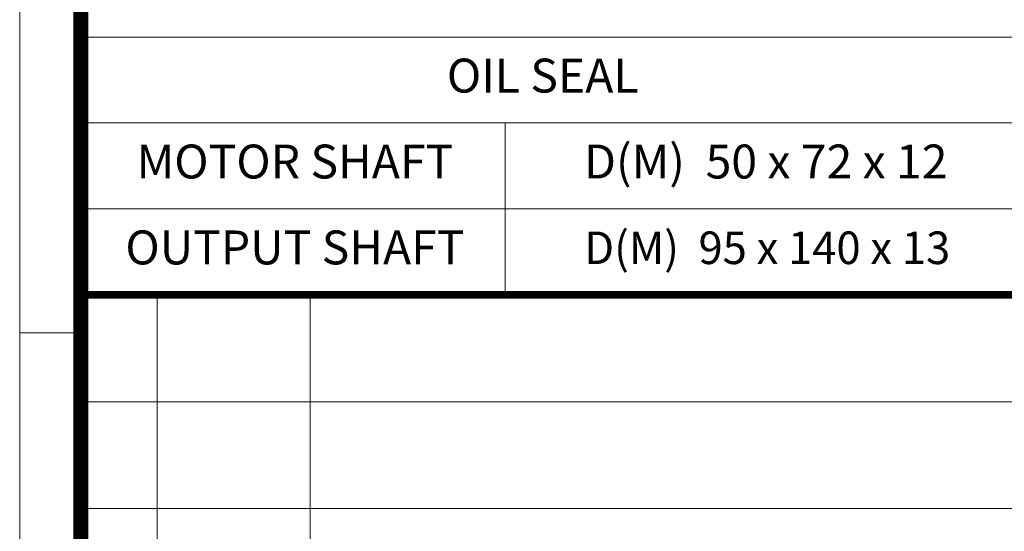
# Model space of a CAD drawing. Units: millimetres. Extents: x 2280 to 4522, y 14 to 3328.
# Drawn here: x 2280 to 3091, y 436 to 858 of the extents above; entities that cross this region are included whole.
import ezdxf
from ezdxf.enums import TextEntityAlignment as Align

# ---------------------------------------------------------------- set-up
doc = ezdxf.new("R2010")
doc.units = ezdxf.units.MM
doc.header["$LTSCALE"] = 90
doc.layers.get('0').update_dxf_attribs({"linetype": 'CONTINUOUS', "lineweight": 30})
doc.layers.add('D', color=7, linetype='CONTINUOUS', lineweight=9)
doc.styles.add('A25', font='romans', dxfattribs={"height": 2.5, "bigfont": 'whgtxt'})
doc.styles.add('A3', font='romans', dxfattribs={"height": 3, "bigfont": 'whgtxt'})
doc.styles.add('HY견고딕', font='txt')
doc.styles.add('ROMANS', font='romans.shx', dxfattribs={"width": 0.7, "height": 3.5, "bigfont": 'whgtxt.shx'})

# ---------------------------------------------------------------- blocks, each defined once
blk = doc.blocks.new('HS_A4양식_S(297X210MM)')
for p, q in [((18, 277), (18, 14)), ((22, 60.5), (18, 60.5))]:
    blk.add_line(p, q)
at = {"color": 0}
blk.add_line((22, 277), (22, 14), dxfattribs=at)
at = {"color": 3}
for points, const_width in [([(22, 273.072), (22, 17.5)], 1), ([(22, 63.5), (22, 18.5)], 0.5)]:
    blk.add_lwpolyline(points, dxfattribs=dict(at, const_width=const_width))
blk = doc.blocks.new('HYOSUNG_TITLE_A4')
at = {"color": 3}
for p, q in [((-170.253, 45.144), (-85, 44.998)), ((-170, 45), (-85, 45)), ((-165, 45), (-165, 0)), ((-155, 45), (-155, 0)), ((-170, 38), (-85, 38)), ((-170, 31), (-85, 31))]:
    blk.add_line(p, q, dxfattribs=at)
at = {"color": 3, "const_width": 0.5}
for points in [[(-170.25, 45), (0, 45)], [(-170, 45), (-170, 0)]]:
    blk.add_lwpolyline(points, dxfattribs=at)
for tag, height, style, width, p in [('GEN-TITLE-DES1{20}', 3.4, 'HY견고딕', 0.9, (-40.122, 40.232)), ('GEN-TITLE-DES2{24.5}', 2.5, 'ROMANS', 0.8, (-40.246, 36.368)), ('GEN-TITLE-NR{12.3}', 4, 'HY견고딕', 0.9, (-52.352, 27.935)), ('GEN-TITLE-DAT{7.1}', 2, 'ROMANS', 0.7, (-7.814, 21.466)), ('GEN-TITLE-REV{22.6}', 3, 'ROMANS', 0.7, (-4.61, 15.46))]:
    blk.add_attdef(tag, text='', height=height, dxfattribs=dict(style=style, width=width)).set_placement(p, align=Align.CENTER)
at = {"style": 'ROMANS', "width": 0.7}
for tag, height, p in [('GEN-TITLE-CTRN{2.5}', 2, (-167.5, 41.5)), ('GEN-TITLE-POSI{22.6}', 2, (-8.078, 32.461)), ('GEN-TITLE-APPM{2.5}', 2, (-167.5, 27.5)), ('GEN-TITLE-FSCM{20.7}', 1.8, (-12.776, 11.147))]:
    blk.add_attdef(tag, text='', height=height, dxfattribs=at).set_placement(p, align=Align.MIDDLE_CENTER)
for tag, height, p in [('GEN-TITLE-PLOT{5}', 1.8, (-160, 41.5)), ('GEN-TITLE-CHKM{2.5}', 2, (-167.5, 34.5)), ('GEN-TITLE-ISSD{5}', 1.8, (-160, 34.5)), ('GEN-TITLE-ITEM{12.7}', 3.5, (-120, 4.097)), ('GEN-TITLE-REF{12.7}', 3.5, (-39.421, 4.1)), ('GEN-TITLE-GRADE{22.6}', 3, (-4.664, 4.087))]:
    blk.add_attdef(tag, text='', height=height, dxfattribs=at).set_placement(p, align=Align.MIDDLE)
for tag, p in [('GEN-TITLE-MAT2{35}', (-153.172, 41.5)), ('GEN-TITLE-MAT1{35}', (-153.172, 34.5)), ('GEN-TITLE-DACT{35}', (-153.172, 27.5))]:
    blk.add_attdef(tag, text='', height=2, dxfattribs=at).set_placement(p, align=Align.MIDDLE_LEFT)
at = {"style": 'ROMANS'}
blk.add_attdef('GEN-TITLE-SCA{12.7}', text='', height=2, dxfattribs=at).set_placement((-7.661, 26.683), align=Align.CENTER)

msp = doc.modelspace()

# ---------------------------------------------------------------- linework, layer by layer
at = {"layer": 'D'}
for p, q in [((2325.9569, 631.4), (2325.9569, 844.0844)), ((2325.9569, 844.0844), (4472.0146, 844.0844)), ((2325.9569, 773.1896), (4472.0146, 773.1896)), ((2679.688, 773.1896), (2679.688, 631.4)), ((2325.9569, 702.2948), (4472.0146, 702.2948)), ((2325.9569, 631.4), (4472.0146, 631.4))]:
    msp.add_line(p, q, dxfattribs=at)

# ---------------------------------------------------------------- block references
at = {"layer": 'D', "lineweight": 0, "xscale": 12.6, "yscale": 12.6, "zscale": 12.6}
for name, p in [('HS_A4양식_S(297X210MM)', (2052.8146, -162.4)), ('HYOSUNG_TITLE_A4', (4472.0146, 64.4))]:
    msp.add_blockref(name, p, dxfattribs=at)

# ---------------------------------------------------------------- texts
at = {"layer": 'D', "style": 'A25'}
for s, p in [('OIL SEAL', (2710.7611, 808.637)), ('MOTOR SHAFT', (2506.513, 737.7422)), ('D(M)  50 x 72 x 12', (2894.6916, 737.7422)), ('OUTPUT SHAFT', (2506.513, 666.8474))]:
    msp.add_text(s, height=27.9848, dxfattribs=at).set_placement(p, align=Align.MIDDLE)
at = {"layer": 'D', "style": 'A3', "width": 0.98}
msp.add_text('D(M)  95 x 140 x 13', height=26.865408, dxfattribs=at).set_placement((2895.8295, 666.7113), align=Align.MIDDLE)

doc.saveas('drawing.dxf')
